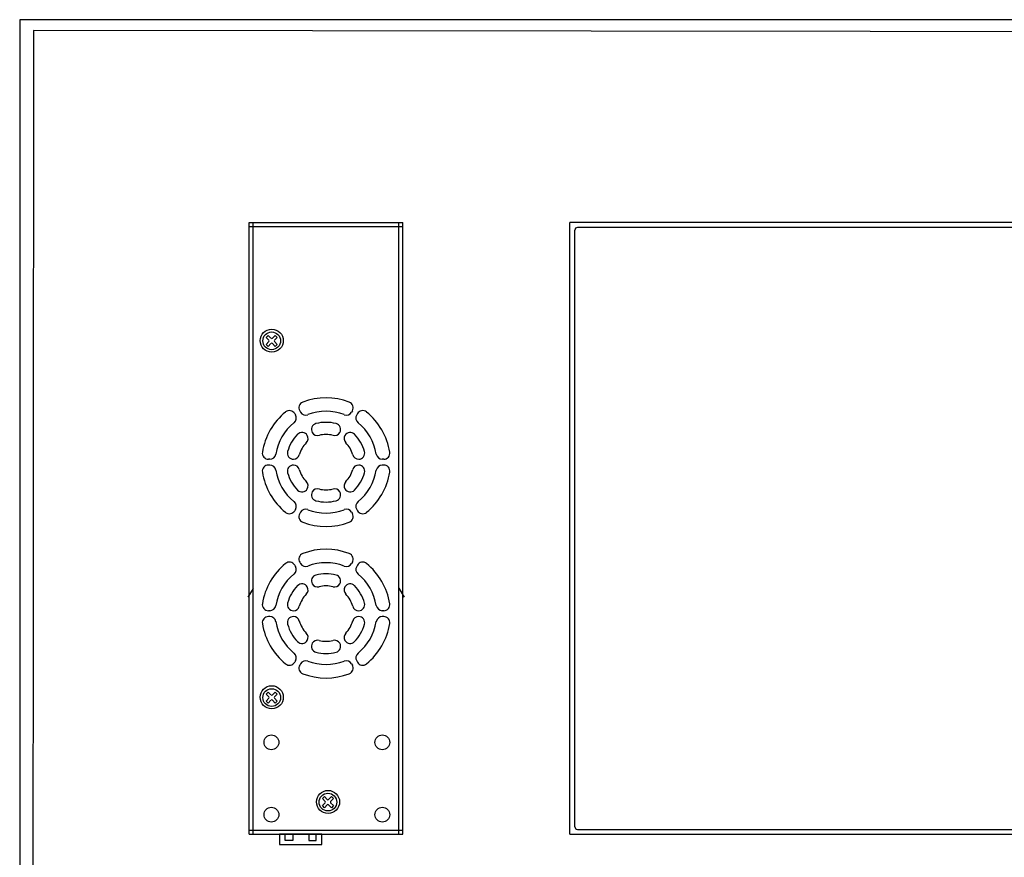
# Model space of a CAD drawing. Units: millimetres. Extents: x 2 to 166, y 10 to 95.
# Drawn here: x 2 to 13, y 17 to 26 of the extents above; entities that cross this region are included whole.
import ezdxf

# ---------------------------------------------------------------- set-up
doc = ezdxf.new("R2010")
doc.units = ezdxf.units.MM
doc.layers.add('N-Tron BorderLine', color=7, linetype='Continuous')

msp = doc.modelspace()

# ---------------------------------------------------------------- linework, layer by layer
for p, q in [((4.358, 17.099), (4.358, 24.146)), ((4.358, 24.146), (6.13, 24.146)), ((4.358, 24.1), (6.13, 24.1)), ((4.404, 17.099), (4.404, 24.146)), ((6.084, 17.099), (6.084, 24.146)), ((6.13, 17.099), (6.13, 24.146)), ((8.054, 17.099), (8.054, 24.146)), ((19.078, 24.146), (8.054, 24.146)), ((8.111, 17.185), (8.111, 24.059)), ((18.991, 24.089), (8.141, 24.089)), ((4.555, 22.824), (4.588, 22.791)), ((4.579, 22.847), (4.611, 22.815)), ((4.627, 22.815), (4.659, 22.847)), ((4.65, 22.791), (4.683, 22.824)), ((4.555, 22.743), (4.588, 22.776)), ((4.579, 22.72), (4.611, 22.753)), ((4.627, 22.753), (4.659, 22.72)), ((4.65, 22.776), (4.683, 22.743)), ((4.884, 21.945), (4.893, 21.93)), ((4.942, 21.978), (4.951, 21.963)), ((5.549, 21.978), (5.54, 21.963)), ((5.607, 21.945), (5.598, 21.93)), ((5.029, 21.694), (5.029, 21.694)), ((5.087, 21.728), (5.087, 21.728)), ((5.404, 21.728), (5.404, 21.728)), ((5.462, 21.694), (5.462, 21.694)), ((4.598, 21.42), (4.581, 21.42)), ((4.598, 21.353), (4.581, 21.353)), ((4.87, 21.42), (4.87, 21.42)), ((4.87, 21.353), (4.87, 21.353)), ((5.621, 21.42), (5.621, 21.42)), ((5.621, 21.353), (5.621, 21.353)), ((5.91, 21.42), (5.893, 21.42)), ((5.91, 21.353), (5.893, 21.353)), ((5.029, 21.078), (5.029, 21.078)), ((5.087, 21.044), (5.087, 21.044)), ((5.404, 21.044), (5.404, 21.044)), ((5.462, 21.078), (5.462, 21.078)), ((4.893, 20.842), (4.884, 20.827)), ((4.951, 20.809), (4.942, 20.794)), ((5.54, 20.809), (5.549, 20.794)), ((5.598, 20.842), (5.607, 20.827)), ((4.884, 20.2), (4.893, 20.185)), ((4.942, 20.233), (4.951, 20.218)), ((5.549, 20.233), (5.54, 20.218)), ((5.607, 20.2), (5.598, 20.185)), ((5.087, 19.983), (5.087, 19.983)), ((5.404, 19.983), (5.404, 19.983)), ((4.404, 19.929), (4.346, 19.829)), ((5.029, 19.949), (5.029, 19.949)), ((5.462, 19.949), (5.462, 19.949)), ((6.084, 19.934), (6.145, 19.829)), ((4.598, 19.675), (4.581, 19.675)), ((4.87, 19.675), (4.87, 19.675)), ((5.621, 19.675), (5.621, 19.675)), ((5.91, 19.675), (5.893, 19.675)), ((4.598, 19.607), (4.581, 19.607)), ((4.87, 19.607), (4.87, 19.607)), ((5.621, 19.607), (5.621, 19.607)), ((5.91, 19.607), (5.893, 19.607)), ((5.029, 19.333), (5.029, 19.333)), ((5.087, 19.299), (5.087, 19.299)), ((5.404, 19.299), (5.404, 19.299)), ((5.462, 19.333), (5.462, 19.333)), ((4.893, 19.097), (4.884, 19.082)), ((4.951, 19.064), (4.942, 19.049)), ((5.54, 19.064), (5.549, 19.049)), ((5.598, 19.097), (5.607, 19.082)), ((4.555, 18.715), (4.588, 18.682)), ((4.579, 18.738), (4.611, 18.705)), ((4.627, 18.705), (4.659, 18.738)), ((4.65, 18.682), (4.683, 18.715)), ((4.555, 18.634), (4.588, 18.667)), ((4.579, 18.611), (4.611, 18.644)), ((4.627, 18.644), (4.659, 18.611)), ((4.65, 18.667), (4.683, 18.634)), ((5.203, 17.51), (5.236, 17.477)), ((5.227, 17.533), (5.259, 17.5)), ((5.275, 17.5), (5.307, 17.533)), ((5.298, 17.477), (5.331, 17.51)), ((5.203, 17.429), (5.236, 17.461)), ((5.227, 17.405), (5.259, 17.438)), ((5.275, 17.438), (5.307, 17.405)), ((5.298, 17.461), (5.331, 17.429)), ((4.358, 17.145), (6.13, 17.145)), ((8.141, 17.155), (18.991, 17.155)), ((4.358, 17.099), (6.13, 17.099)), ((8.054, 17.099), (19.078, 17.099))]:
    msp.add_line(p, q)
at = {"linetype": 'Continuous'}
for p, q in [((4.555, 22.824), (4.579, 22.847)), ((4.659, 22.847), (4.683, 22.824)), ((4.579, 22.72), (4.555, 22.743)), ((4.683, 22.743), (4.659, 22.72)), ((4.555, 18.715), (4.579, 18.738)), ((4.659, 18.738), (4.683, 18.715)), ((4.579, 18.611), (4.555, 18.634)), ((4.683, 18.634), (4.659, 18.611)), ((5.203, 17.51), (5.227, 17.533)), ((5.307, 17.533), (5.331, 17.51)), ((5.227, 17.405), (5.203, 17.429)), ((5.331, 17.429), (5.307, 17.405))]:
    msp.add_line(p, q, dxfattribs=at)
for points in [[(4.711, 16.982), (5.197, 16.982), (5.197, 17.099), (4.711, 17.099)], [(4.775, 17.099), (4.861, 17.099), (4.861, 17.028), (4.775, 17.028)], [(5.132, 17.099), (5.047, 17.099), (5.047, 17.028), (5.132, 17.028)]]:
    msp.add_lwpolyline(points, close=True)
for centre, radius in [((4.62, 22.786), 0.133), ((4.619, 22.784), 0.102), ((4.62, 18.677), 0.133), ((4.619, 18.674), 0.102), ((5.268, 17.471), 0.133), ((5.267, 17.469), 0.102)]:
    msp.add_circle(centre, radius, dxfattribs=at)
for centre in [(4.616, 18.158), (5.893, 18.158), (4.616, 17.324), (5.893, 17.324)]:
    msp.add_circle(centre, 0.0854)
for centre, radius, start, end in [((8.141, 24.059), 0.03, 90, 180), ((4.619, 22.822), 0.0109, 225, 315), ((4.58, 22.784), 0.0109, 315, 45), ((4.619, 22.745), 0.0109, 45, 135), ((4.658, 22.784), 0.0109, 135, 225), ((5.245, 21.386), 0.742, 68.8558, 111.1442), ((5.003, 22.013), 0.07, 111.1442, 210), ((5.488, 22.013), 0.07, 330, 68.8558), ((5.245, 21.386), 0.742, 128.8558, 171.1442), ((4.824, 21.91), 0.07, 30, 128.8558), ((4.832, 21.895), 0.07, 309.0847, 30), ((5.011, 21.998), 0.07, 210, 290.9153), ((5.245, 21.386), 0.586, 69.0847, 110.9153), ((5.479, 21.998), 0.07, 249.0847, 330), ((5.659, 21.895), 0.07, 150, 230.9153), ((5.667, 21.91), 0.07, 51.1442, 150), ((5.245, 21.386), 0.742, 8.8558, 51.1442), ((5.245, 21.386), 0.586, 129.0847, 170.9153), ((5.147, 21.763), 0.07, 104.5834, 210), ((5.245, 21.386), 0.459, 75.4166, 104.5834), ((5.343, 21.763), 0.07, 330, 75.4166), ((5.245, 21.386), 0.586, 9.0847, 50.9153), ((5.245, 21.386), 0.459, 135.4166, 164.5834), ((4.968, 21.659), 0.07, 30, 135.4166), ((4.968, 21.659), 0.07, 315.4253, 30), ((5.147, 21.763), 0.07, 210, 284.5747), ((5.245, 21.386), 0.319, 75.4253, 104.5747), ((5.343, 21.763), 0.07, 255.4253, 330), ((5.523, 21.659), 0.07, 150, 224.5747), ((5.523, 21.659), 0.07, 44.5834, 150), ((5.245, 21.386), 0.459, 15.4166, 44.5834), ((5.245, 21.386), 0.319, 135.4253, 164.5747), ((5.245, 21.386), 0.319, 15.4253, 44.5747), ((4.581, 21.49), 0.07, 171.1442, 270), ((4.598, 21.49), 0.07, 270, 350.9153), ((4.87, 21.49), 0.07, 164.5834, 270), ((4.87, 21.49), 0.07, 270, 344.5747), ((5.621, 21.49), 0.07, 195.4253, 270), ((5.621, 21.49), 0.07, 270, 15.4166), ((5.893, 21.49), 0.07, 189.0847, 270), ((5.91, 21.49), 0.07, 270, 8.8558), ((4.581, 21.283), 0.07, 90, 188.8558), ((4.598, 21.283), 0.07, 9.0847, 90), ((4.87, 21.283), 0.07, 90, 195.4166), ((4.87, 21.283), 0.07, 15.4253, 90), ((5.621, 21.283), 0.07, 90, 164.5747), ((5.621, 21.283), 0.07, 344.5834, 90), ((5.893, 21.283), 0.07, 90, 170.9153), ((5.91, 21.283), 0.07, 351.1442, 90), ((5.245, 21.386), 0.742, 188.8558, 231.1442), ((5.245, 21.386), 0.586, 189.0847, 230.9153), ((5.245, 21.386), 0.459, 195.4166, 224.5834), ((5.245, 21.386), 0.319, 195.4253, 224.5747), ((5.245, 21.386), 0.319, 315.4253, 344.5747), ((5.245, 21.386), 0.459, 315.4166, 344.5834), ((5.245, 21.386), 0.586, 309.0847, 350.9153), ((5.245, 21.386), 0.742, 308.8558, 351.1442), ((4.968, 21.113), 0.07, 330, 44.5747), ((5.523, 21.113), 0.07, 135.4253, 210), ((4.968, 21.113), 0.07, 224.5834, 330), ((5.147, 21.009), 0.07, 150, 255.4166), ((5.147, 21.009), 0.07, 75.4253, 150), ((5.245, 21.386), 0.319, 255.4253, 284.5747), ((5.343, 21.009), 0.07, 30, 104.5747), ((5.343, 21.009), 0.07, 284.5834, 30), ((5.523, 21.113), 0.07, 210, 315.4166), ((4.832, 20.877), 0.07, 330, 50.9153), ((5.245, 21.386), 0.459, 255.4166, 284.5834), ((5.659, 20.877), 0.07, 129.0847, 210), ((4.824, 20.862), 0.07, 231.1442, 330), ((5.003, 20.759), 0.07, 150, 248.8558), ((5.011, 20.774), 0.07, 69.0847, 150), ((5.245, 21.386), 0.586, 249.0847, 290.9153), ((5.479, 20.774), 0.07, 30, 110.9153), ((5.488, 20.759), 0.07, 291.1442, 30), ((5.667, 20.862), 0.07, 210, 308.8558), ((5.245, 21.386), 0.742, 248.8558, 291.1442), ((5.003, 20.268), 0.07, 111.1442, 210), ((5.245, 19.641), 0.742, 68.8558, 111.1442), ((5.488, 20.268), 0.07, 330, 68.8558), ((5.245, 19.641), 0.742, 128.8558, 171.1442), ((4.824, 20.165), 0.07, 30, 128.8558), ((5.011, 20.253), 0.07, 210, 290.9153), ((5.245, 19.641), 0.586, 69.0847, 110.9153), ((5.479, 20.253), 0.07, 249.0847, 330), ((5.667, 20.165), 0.07, 51.1442, 150), ((5.245, 19.641), 0.742, 8.8558, 51.1442), ((5.245, 19.641), 0.586, 129.0847, 170.9153), ((4.832, 20.15), 0.07, 309.0847, 30), ((5.147, 20.018), 0.07, 104.5834, 210), ((5.245, 19.641), 0.459, 75.4166, 104.5834), ((5.343, 20.018), 0.07, 330, 75.4166), ((5.659, 20.15), 0.07, 150, 230.9153), ((5.245, 19.641), 0.586, 9.0847, 50.9153), ((5.245, 19.641), 0.459, 135.4166, 164.5834), ((4.968, 19.914), 0.07, 30, 135.4166), ((5.147, 20.018), 0.07, 210, 284.5747), ((5.245, 19.641), 0.319, 75.4253, 104.5747), ((5.343, 20.018), 0.07, 255.4253, 330), ((5.523, 19.914), 0.07, 44.5834, 150), ((5.245, 19.641), 0.459, 15.4166, 44.5834), ((5.245, 19.641), 0.319, 135.4253, 164.5747), ((4.968, 19.914), 0.07, 315.4253, 30), ((5.523, 19.914), 0.07, 150, 224.5747), ((5.245, 19.641), 0.319, 15.4253, 44.5747), ((4.581, 19.745), 0.07, 171.1442, 270), ((4.598, 19.745), 0.07, 270, 350.9153), ((4.87, 19.745), 0.07, 164.5834, 270), ((5.621, 19.745), 0.07, 270, 15.4166), ((5.893, 19.745), 0.07, 189.0847, 270), ((5.91, 19.745), 0.07, 270, 8.8558), ((4.87, 19.745), 0.07, 270, 344.5747), ((5.621, 19.745), 0.07, 195.4253, 270), ((4.581, 19.537), 0.07, 90, 188.8558), ((5.245, 19.641), 0.742, 188.8558, 231.1442), ((4.598, 19.537), 0.07, 9.0847, 90), ((5.245, 19.641), 0.586, 189.0847, 230.9153), ((4.87, 19.537), 0.07, 90, 195.4166), ((5.245, 19.641), 0.459, 195.4166, 224.5834), ((4.87, 19.537), 0.07, 15.4253, 90), ((5.245, 19.641), 0.319, 195.4253, 224.5747), ((5.245, 19.641), 0.319, 315.4253, 344.5747), ((5.621, 19.537), 0.07, 90, 164.5747), ((5.245, 19.641), 0.459, 315.4166, 344.5834), ((5.245, 19.641), 0.586, 309.0847, 350.9153), ((5.621, 19.537), 0.07, 344.5834, 90), ((5.245, 19.641), 0.742, 308.8558, 351.1442), ((5.893, 19.537), 0.07, 90, 170.9153), ((5.91, 19.537), 0.07, 351.1442, 90), ((4.968, 19.368), 0.07, 330, 44.5747), ((5.523, 19.368), 0.07, 135.4253, 210), ((4.968, 19.368), 0.07, 224.5834, 330), ((5.147, 19.264), 0.07, 150, 255.4166), ((5.147, 19.264), 0.07, 75.4253, 150), ((5.245, 19.641), 0.319, 255.4253, 284.5747), ((5.343, 19.264), 0.07, 30, 104.5747), ((5.343, 19.264), 0.07, 284.5834, 30), ((5.523, 19.368), 0.07, 210, 315.4166), ((4.832, 19.132), 0.07, 330, 50.9153), ((5.245, 19.641), 0.459, 255.4166, 284.5834), ((5.659, 19.132), 0.07, 129.0847, 210), ((4.824, 19.117), 0.07, 231.1442, 330), ((5.011, 19.029), 0.07, 69.0847, 150), ((5.245, 19.641), 0.586, 249.0847, 290.9153), ((5.479, 19.029), 0.07, 30, 110.9153), ((5.667, 19.117), 0.07, 210, 308.8558), ((5.003, 19.014), 0.07, 150, 248.8558), ((5.245, 19.641), 0.742, 248.8558, 291.1442), ((5.488, 19.014), 0.07, 291.1442, 30), ((4.58, 18.674), 0.0109, 315, 45), ((4.619, 18.713), 0.0109, 225, 315), ((4.619, 18.636), 0.0109, 45, 135), ((4.658, 18.674), 0.0109, 135, 225), ((5.228, 17.469), 0.0109, 315, 45), ((5.267, 17.508), 0.0109, 225, 315), ((5.306, 17.469), 0.0109, 135, 225), ((5.267, 17.43), 0.0109, 45, 135), ((8.141, 17.185), 0.03, 180, 270)]:
    msp.add_arc(centre, radius, start, end)
at = {"layer": 'N-Tron BorderLine'}
for points in [[(24.515, 26.484), (1.717, 26.484), (1.717, 9.743), (24.515, 9.743)], [(1.866, 9.929), (20.081, 9.929), (20.081, 11.425), (24.353, 11.425), (24.362, 26.332), (1.875, 26.361)]]:
    msp.add_lwpolyline(points, close=True, dxfattribs=at)

doc.saveas('drawing.dxf')
